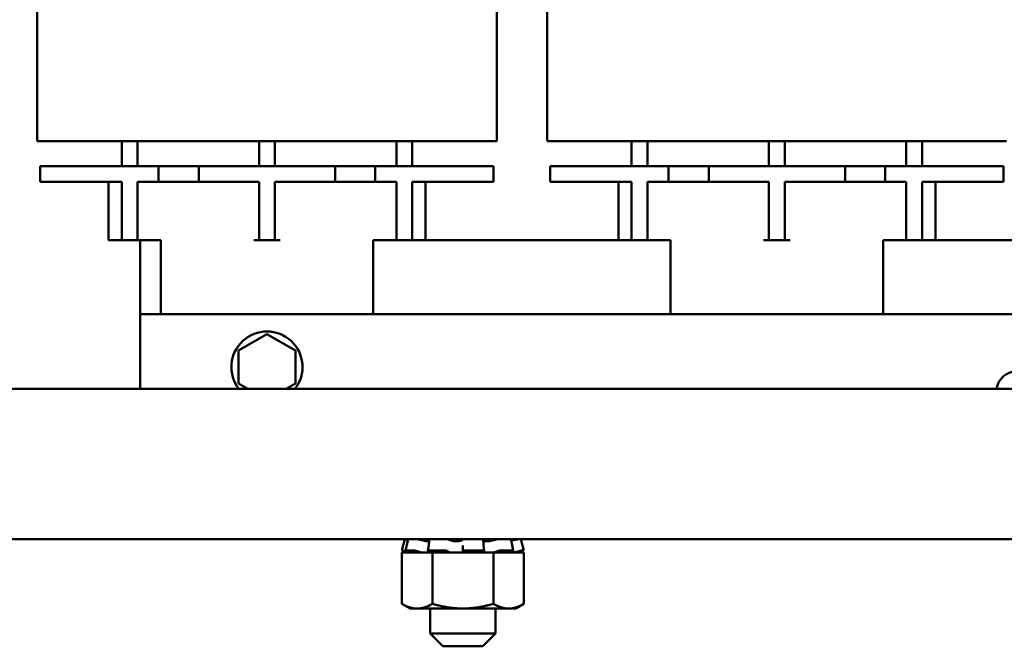
# Model space of a CAD drawing. Units: inches. Extents: x 0.05 to 2.15, y 0.02 to 1.67.
# Drawn here: x 0.65 to 0.8, y 0.7 to 0.8 of the extents above; entities that cross this region are included whole.
import ezdxf

# ---------------------------------------------------------------- set-up
doc = ezdxf.new("R2010")
doc.units = ezdxf.units.IN
doc.header["$LTSCALE"] = 0.1
doc.header["$MEASUREMENT"] = 0
doc.layers.add('Visible (ANSI)', color=7, linetype='Continuous', lineweight=50)

msp = doc.modelspace()

# ---------------------------------------------------------------- linework, layer by layer
at = {"layer": 'Visible (ANSI)'}
for p, q in [((0.651466092593874, 0.8451330871701479), (0.6514660925938741, 0.7782997538368144)), ((0.7239394259272071, 0.799553087170148), (0.7239394259272071, 0.7782997538368149)), ((0.7318827592605408, 0.799553087170148), (0.7318827592605409, 0.7782997538368149)), ((0.6569060925938742, 0.7782997538368144), (0.6514660925938741, 0.7782997538368144)), ((0.6569060925938742, 0.7782997538368144), (0.7184994259272072, 0.7782997538368149)), ((0.6647860925938592, 0.7782997538368144), (0.6647860925938593, 0.7743664205034811)), ((0.667286092593859, 0.7743664205034811), (0.667286092593859, 0.7782997538368144)), ((0.6864527592605258, 0.7782997538368145), (0.6864527592605258, 0.7743664205034811)), ((0.6889527592605257, 0.7743664205034811), (0.6889527592605257, 0.7782997538368145)), ((0.7081194259271923, 0.7782997538368149), (0.7081194259271923, 0.7743664205034814)), ((0.7106194259271926, 0.7743664205034814), (0.7106194259271926, 0.7782997538368149)), ((0.7239394259272071, 0.7782997538368149), (0.7184994259272071, 0.7782997538368149)), ((0.737322759260541, 0.7782997538368149), (0.7318827592605409, 0.7782997538368149)), ((0.737322759260541, 0.7782997538368149), (0.7989160925938738, 0.778299753836815)), ((0.7452027592605256, 0.7782997538368149), (0.7452027592605256, 0.7743664205034814)), ((0.7477027592605257, 0.7743664205034814), (0.7477027592605257, 0.778299753836815)), ((0.7668694259271922, 0.778299753836815), (0.7668694259271922, 0.7743664205034815)), ((0.7693694259271922, 0.7743664205034815), (0.7693694259271922, 0.778299753836815)), ((0.7885360925938587, 0.778299753836815), (0.7885360925938587, 0.7743664205034816)), ((0.7910360925938587, 0.7743664205034816), (0.7910360925938587, 0.778299753836815)), ((0.8043560925938734, 0.778299753836815), (0.7989160925938738, 0.778299753836815)), ((0.6602860925938591, 0.7743664205034811), (0.6519527592605258, 0.7743664205034811)), ((0.6519527592605258, 0.771866420503481), (0.6519527592605256, 0.7743664205034811)), ((0.660286092593859, 0.7743664205034811), (0.6706194259271924, 0.7743664205034811)), ((0.6706194259271924, 0.771866420503481), (0.6706194259271924, 0.7743664205034811)), ((0.6706194259271925, 0.7743664205034811), (0.6769527592605257, 0.7743664205034811)), ((0.6769527592605257, 0.7743664205034811), (0.6984527592605257, 0.7743664205034811)), ((0.6769527592605257, 0.7718664205034811), (0.6769527592605257, 0.7743664205034811)), ((0.6984527592605257, 0.7718664205034813), (0.6984527592605257, 0.7743664205034811)), ((0.6984527592605257, 0.7743664205034814), (0.704786092593859, 0.7743664205034814)), ((0.704786092593859, 0.7743664205034814), (0.7151194259271924, 0.7743664205034814)), ((0.704786092593859, 0.7718664205034813), (0.704786092593859, 0.7743664205034814)), ((0.7234527592605255, 0.7743664205034814), (0.7151194259271924, 0.7743664205034814)), ((0.7234527592605257, 0.7718664205034818), (0.7234527592605257, 0.7743664205034815)), ((0.7407027592605255, 0.7743664205034814), (0.7323694259271925, 0.7743664205034814)), ((0.7323694259271925, 0.7718664205034813), (0.7323694259271925, 0.7743664205034814)), ((0.7407027592605255, 0.7743664205034814), (0.751036092593859, 0.7743664205034815)), ((0.751036092593859, 0.7718664205034818), (0.751036092593859, 0.7743664205034815)), ((0.751036092593859, 0.7743664205034815), (0.7573694259271921, 0.7743664205034815)), ((0.7573694259271921, 0.7743664205034815), (0.778869425927192, 0.7743664205034815)), ((0.7573694259271921, 0.7718664205034818), (0.7573694259271921, 0.7743664205034815)), ((0.778869425927192, 0.7718664205034818), (0.778869425927192, 0.7743664205034815)), ((0.7788694259271925, 0.7743664205034816), (0.7852027592605256, 0.7743664205034816)), ((0.7852027592605256, 0.7743664205034815), (0.7955360925938586, 0.7743664205034816)), ((0.7852027592605256, 0.7718664205034818), (0.7852027592605256, 0.7743664205034815)), ((0.8038694259271919, 0.7743664205034816), (0.7955360925938586, 0.7743664205034816)), ((0.8038694259271919, 0.7718664205034818), (0.8038694259271919, 0.7743664205034816)), ((0.6602860925938591, 0.771866420503481), (0.6519527592605258, 0.771866420503481)), ((0.6602860925938591, 0.771866420503481), (0.6647860925938593, 0.771866420503481)), ((0.6627027592605259, 0.7626997538368144), (0.6627027592605259, 0.771866420503481)), ((0.6647860925938593, 0.7718664205034811), (0.6647860925938593, 0.7651997538368144)), ((0.667286092593859, 0.7718664205034811), (0.6706194259271924, 0.7718664205034811)), ((0.667286092593859, 0.7718664205034811), (0.667286092593859, 0.7651997538368144)), ((0.6706194259271925, 0.7718664205034811), (0.6769527592605257, 0.7718664205034811)), ((0.6769527592605257, 0.7718664205034811), (0.6864527592605258, 0.7718664205034811)), ((0.6864527592605258, 0.7718664205034811), (0.6864527592605258, 0.7651997538368144)), ((0.6889527592605257, 0.7718664205034811), (0.6984527592605257, 0.7718664205034813)), ((0.6889527592605257, 0.7718664205034811), (0.6889527592605257, 0.7651997538368147)), ((0.6984527592605257, 0.7718664205034813), (0.704786092593859, 0.7718664205034813)), ((0.704786092593859, 0.7718664205034813), (0.7081194259271923, 0.7718664205034813)), ((0.7081194259271923, 0.7718664205034813), (0.7081194259271923, 0.7651997538368147)), ((0.7106194259271926, 0.7718664205034813), (0.7106194259271926, 0.7651997538368147)), ((0.7106194259271926, 0.7718664205034813), (0.7151194259271924, 0.7718664205034813)), ((0.712702759260526, 0.7718664205034813), (0.712702759260526, 0.7626997538368147)), ((0.7234527592605257, 0.7718664205034813), (0.7151194259271924, 0.7718664205034813)), ((0.7407027592605255, 0.7718664205034818), (0.7323694259271925, 0.7718664205034818)), ((0.7407027592605255, 0.7718664205034818), (0.7452027592605256, 0.7718664205034818)), ((0.7431194259271924, 0.7626997538368147), (0.7431194259271924, 0.7718664205034813)), ((0.7452027592605256, 0.7718664205034813), (0.7452027592605256, 0.7651997538368147)), ((0.7477027592605257, 0.7718664205034813), (0.751036092593859, 0.7718664205034818)), ((0.7477027592605257, 0.7718664205034813), (0.7477027592605257, 0.7651997538368147)), ((0.751036092593859, 0.7718664205034818), (0.7573694259271921, 0.7718664205034818)), ((0.7573694259271921, 0.7718664205034818), (0.7668694259271922, 0.7718664205034818)), ((0.7668694259271922, 0.7718664205034818), (0.7668694259271922, 0.7651997538368148)), ((0.7693694259271922, 0.7718664205034818), (0.778869425927192, 0.7718664205034818)), ((0.7693694259271922, 0.7718664205034818), (0.7693694259271922, 0.7651997538368148)), ((0.7788694259271925, 0.7718664205034818), (0.7852027592605256, 0.7718664205034818)), ((0.7852027592605256, 0.7718664205034818), (0.7885360925938587, 0.7718664205034818)), ((0.7885360925938587, 0.7718664205034818), (0.7885360925938587, 0.7651997538368148)), ((0.7910360925938587, 0.7718664205034818), (0.7910360925938588, 0.765199753836815)), ((0.7910360925938587, 0.7718664205034818), (0.7955360925938586, 0.7718664205034818)), ((0.793119425927192, 0.7718664205034818), (0.793119425927192, 0.7626997538368149)), ((0.8038694259271919, 0.7718664205034818), (0.7955360925938586, 0.7718664205034818)), ((0.6647860925938593, 0.7626997538368144), (0.6647860925938593, 0.7651997538368144)), ((0.667286092593859, 0.7651997538368144), (0.667286092593859, 0.7626997538368144)), ((0.6864527592605258, 0.7626997538368147), (0.6864527592605258, 0.7651997538368147)), ((0.6889527592605257, 0.7651997538368147), (0.6889527592605257, 0.7626997538368147)), ((0.7081194259271923, 0.7626997538368147), (0.7081194259271923, 0.7651997538368147)), ((0.7106194259271926, 0.7651997538368147), (0.7106194259271926, 0.7626997538368147)), ((0.7452027592605256, 0.7626997538368147), (0.7452027592605256, 0.7651997538368147)), ((0.7477027592605257, 0.7651997538368147), (0.7477027592605257, 0.7626997538368147)), ((0.7668694259271922, 0.7626997538368148), (0.7668694259271922, 0.7651997538368148)), ((0.7693694259271922, 0.7651997538368148), (0.7693694259271922, 0.7626997538368148)), ((0.7885360925938587, 0.7626997538368148), (0.7885360925938587, 0.7651997538368148)), ((0.7910360925938588, 0.765199753836815), (0.7910360925938588, 0.7626997538368149)), ((0.6647860925938593, 0.7626997538368144), (0.6627027592605259, 0.7626997538368144)), ((0.6647860925938593, 0.7626997538368144), (0.6672860925938591, 0.7626997538368144)), ((0.6672860925938591, 0.7626997538368144), (0.6681194259271926, 0.7626997538368144)), ((0.6677027592605258, 0.7510330871701476), (0.6677027592605258, 0.7626997538368144)), ((0.6681194259271926, 0.7626997538368144), (0.6709527592605257, 0.7626997538368144)), ((0.6709527592605257, 0.7626997538368144), (0.6709527592605258, 0.7510330871701477)), ((0.6856194259271926, 0.7626997538368147), (0.6864527592605258, 0.7626997538368147)), ((0.6864527592605258, 0.7626997538368147), (0.6889527592605257, 0.7626997538368147)), ((0.6889527592605261, 0.7626997538368147), (0.6897860925938591, 0.7626997538368147)), ((0.7044527592605258, 0.7626997538368147), (0.7072860925938591, 0.7626997538368147)), ((0.7044527592605258, 0.7626997538368147), (0.7044527592605258, 0.751033087170148)), ((0.7072860925938591, 0.7626997538368147), (0.7081194259271923, 0.7626997538368147)), ((0.7081194259271923, 0.7626997538368147), (0.7106194259271926, 0.7626997538368147)), ((0.7106194259271926, 0.7626997538368147), (0.7452027592605255, 0.7626997538368147)), ((0.7452027592605256, 0.7626997538368147), (0.7477027592605257, 0.7626997538368147)), ((0.7477027592605257, 0.7626997538368147), (0.7485360925938589, 0.7626997538368147)), ((0.7485360925938589, 0.7626997538368147), (0.7513694259271922, 0.7626997538368147)), ((0.7513694259271922, 0.7626997538368147), (0.7513694259271924, 0.751033087170148)), ((0.7660360925938589, 0.7626997538368148), (0.7668694259271922, 0.7626997538368148)), ((0.7668694259271922, 0.7626997538368148), (0.7693694259271922, 0.7626997538368148)), ((0.7693694259271922, 0.7626997538368148), (0.7702027592605255, 0.7626997538368148)), ((0.7848694259271923, 0.7626997538368148), (0.7877027592605255, 0.7626997538368148)), ((0.7848694259271923, 0.7626997538368148), (0.7848694259271923, 0.7510330871701482)), ((0.7877027592605255, 0.7626997538368149), (0.7885360925938587, 0.7626997538368149)), ((0.7885360925938587, 0.7626997538368149), (0.7910360925938588, 0.7626997538368149)), ((0.7910360925938588, 0.7626997538368148), (0.8247860925938589, 0.7626997538368152)), ((0.6677027592605258, 0.7510330871701477), (0.8677027592605256, 0.751033087170149)), ((0.6677027592605258, 0.7510330871701477), (0.6677027592605258, 0.7392497538368143)), ((0.6877027592605259, 0.7478997538368147), (0.6831994271608468, 0.7452997538368145)), ((0.692206091360205, 0.7452997538368145), (0.6877027592605259, 0.7478997538368147)), ((0.6831994271608468, 0.7452997538368145), (0.6831994271608468, 0.7400997538368144)), ((0.692206091360205, 0.7400997538368144), (0.692206091360205, 0.7452997538368145)), ((0.6401027592605244, 0.7392497538368136), (0.8971027592605259, 0.7392497538368124)), ((0.6831994271608468, 0.7400997538368144), (0.684671670347281, 0.739249753836814)), ((0.6907338481737703, 0.7392497538368139), (0.692206091360205, 0.7400997538368144)), ((0.8971027592605259, 0.7155830871701458), (0.640102759260524, 0.7155830871701473)), ((0.7094492087255203, 0.7155830871701468), (0.7089673425938577, 0.7137847382843342)), ((0.7095306195908015, 0.7137799974009394), (0.7097517010228969, 0.71464697036254)), ((0.7133043816964973, 0.7152772693892927), (0.7128524453923049, 0.7152772693892927)), ((0.7130721344221037, 0.7137488940675089), (0.7132088696605856, 0.7146164977303175)), ((0.7178855475354048, 0.7152772693892927), (0.7172301416024248, 0.7152772693892927)), ((0.7186027592605241, 0.7136969735819262), (0.7186027592605241, 0.7145646039173715)), ((0.7218756467975265, 0.7145964871818821), (0.7219590160042043, 0.7137288438121999)), ((0.7227130831795626, 0.7152772693892927), (0.7221321311043813, 0.7152772693892927)), ((0.726357563669871, 0.7146377356581854), (0.7265526043530743, 0.7137703773305211)), ((0.7277563097955279, 0.7155830871701468), (0.7282381759271909, 0.7137847382843341)), ((0.7089673425938579, 0.7137847382843342), (0.7089686640071036, 0.7137847382843342)), ((0.7101086700898627, 0.7134789205034802), (0.7089673425938577, 0.7137847382843342)), ((0.710563520513172, 0.7134789205034802), (0.7089802547740304, 0.7134789205034802)), ((0.7089802547740304, 0.7053898904824555), (0.7089802547740304, 0.7134789205034802)), ((0.7093076410406443, 0.7136969735819263), (0.7095399559211618, 0.7136346395707058)), ((0.709551371278233, 0.7137847382843342), (0.7109024061107521, 0.7137847382843342)), ((0.7099716925117119, 0.7136346395707058), (0.7097504447183518, 0.7136969735819263)), ((0.710563520513172, 0.71347892050348), (0.7120980801885436, 0.71347892050348)), ((0.7113691823088673, 0.7136969735819263), (0.7115499726469227, 0.7136346395707058)), ((0.7120980801885436, 0.7134789205034802), (0.7121310019726037, 0.7134789205034802)), ((0.7137915070172772, 0.7134789205034802), (0.7121310019726037, 0.7134789205034802)), ((0.7132684666505891, 0.7136346395707058), (0.7131317279943566, 0.7136969735819263)), ((0.7132218271958469, 0.7137847382843342), (0.7157774213922357, 0.7137847382843342)), ((0.718344500382404, 0.7134789205034802), (0.7137915070172772, 0.7134789205034802)), ((0.7137915070172772, 0.7053898904824555), (0.7137915070172772, 0.7134789205034802)), ((0.716193704112385, 0.7136969735819263), (0.7162539141436791, 0.7136346395707058)), ((0.718344500382404, 0.7134789205034802), (0.7184511412230191, 0.7134789205034802)), ((0.7184511412230191, 0.71347892050348), (0.7202474800254878, 0.71347892050348)), ((0.7186027592605241, 0.7136346395707058), (0.7186027592605241, 0.7136969735819262)), ((0.7189476162710129, 0.7137847382843342), (0.7217316197097038, 0.7137847382843342)), ((0.723414011503771, 0.71347892050348), (0.7202474800254878, 0.71347892050348)), ((0.7219384031017193, 0.7136969735819262), (0.7218550346407611, 0.7136346395707058)), ((0.7249972772429129, 0.71347892050348), (0.723414011503771, 0.71347892050348)), ((0.723414011503771, 0.7053898904824555), (0.723414011503771, 0.71347892050348)), ((0.7239370518704594, 0.7136346395707058), (0.7240737905266919, 0.7136969735819262)), ((0.7245416816894314, 0.7137847382843342), (0.7264906996816404, 0.7137847382843342)), ((0.7249972772429129, 0.71347892050348), (0.725807943990121, 0.71347892050348)), ((0.725807943990121, 0.71347892050348), (0.7266260054096252, 0.71347892050348)), ((0.7264089995180814, 0.7136969735819262), (0.7262138964833671, 0.7136346395707058)), ((0.7266260054096252, 0.71347892050348), (0.7266329785147434, 0.71347892050348)), ((0.7266329785147434, 0.71347892050348), (0.7266419980078762, 0.71347892050348)), ((0.7282252637470182, 0.71347892050348), (0.7266419980078762, 0.71347892050348)), ((0.7270968484311855, 0.71347892050348), (0.7282381759271909, 0.7137847382843341)), ((0.7272338260093365, 0.7136346395707058), (0.7274550738026965, 0.7136969735819262)), ((0.7278672805965563, 0.7137847382843342), (0.7282381759271909, 0.7137847382843342)), ((0.7282252637470182, 0.7053898904824553), (0.7282252637470182, 0.71347892050348)), ((0.7102694259271907, 0.704645587170147), (0.7089802547740304, 0.7053898904824555)), ((0.7269360925938574, 0.704645587170147), (0.7282252637470182, 0.7053898904824553)), ((0.7102694259271908, 0.704645587170147), (0.7113858808956538, 0.704645587170147)), ((0.7113858808956538, 0.704645587170147), (0.7186027592605241, 0.704645587170147)), ((0.7134360925938573, 0.704645587170147), (0.7134360925938573, 0.7006997538368133)), ((0.7186027592605241, 0.704645587170147), (0.7258196376253946, 0.704645587170147)), ((0.7237694259271908, 0.7046455871701466), (0.7237694259271908, 0.7006997538368133)), ((0.7258196376253946, 0.704645587170147), (0.7269360925938574, 0.704645587170147)), ((0.7134360925938573, 0.7006997538368133), (0.7237694259271908, 0.7006997538368133)), ((0.7154360925938577, 0.6986997538368132), (0.7134360925938573, 0.7006997538368133)), ((0.7217694259271906, 0.6986997538368133), (0.7237694259271908, 0.7006997538368133)), ((0.7217694259271906, 0.6986997538368132), (0.7154360925938577, 0.6986997538368132))]:
    msp.add_line(p, q, dxfattribs=at)
for centre, radius, start, end in [((0.6877027592605259, 0.7426997538368144), 0.0056061498756062, 322.0193286494242, 217.9806713505769), ((0.8060360925938589, 0.7386997538368151), 0.0033333333333333, 9.497234468490744, 170.5027655315144)]:
    msp.add_arc(centre, radius, start, end, dxfattribs=at)
for points, knots in [([(0.7094505198128221, 0.7155830871725786), (0.7094511558970559, 0.7155830871705912), (0.7094579350942685, 0.7155815032632119), (0.7094849914380273, 0.7155748434573381), (0.7095067956429474, 0.7155693655342229), (0.7095627325828536, 0.7155550907817652), (0.7095963358097618, 0.7155464274537034), (0.709666563458971, 0.7155281022388218), (0.7097018121058171, 0.7155188226088095), (0.7097379758022593, 0.7155092067372665)], [4.3910246e-09, 4.3910246e-09, 4.3910246e-09, 4.3910246e-09, 0.0085914022261193, 0.0085914022261193, 0.0184014633612379, 0.0184014633612379, 0.0282042093280065, 0.0282042093280065, 0.0368105657459251, 0.0368105657459251, 0.0368105657459251, 0.0368105657459251]), ([(0.7099764832217794, 0.7155547091821886), (0.7099641593547799, 0.7155573638087305), (0.70995218263429, 0.7155598693158921), (0.7099053805708567, 0.7155693528592935), (0.7098747288592576, 0.715574833452365), (0.7098290145419892, 0.7155815007871836), (0.7098128196437222, 0.7155830871705894), (0.7098024714307515, 0.7155830871725786)], [0.0151862880521282, 0.0151862880521282, 0.0151862880521282, 0.0151862880521282, 0.0184017173207002, 0.0184017173207002, 0.0282118056923091, 0.0282118056923091, 0.0368097272741894, 0.0368097272741894, 0.0368097272741894, 0.0368097272741894]), ([(0.7099821514454768, 0.7155783244659608), (0.7099821564316539, 0.7155783452563196), (0.7099821616899435, 0.7155783659815677), (0.7099830008432751, 0.7155815007871836), (0.7099900060471003, 0.7155830871705896), (0.7100028887720021, 0.7155830871725786)], [0.0281547647513118, 0.0281547647513118, 0.0281547647513118, 0.0281547647513118, 0.0282118056923074, 0.0282118056923074, 0.0368097272741893, 0.0368097272741893, 0.0368097272741893, 0.0368097272741893]), ([(0.7112895025529318, 0.7155830871725786), (0.7113121045293572, 0.7155830871705912), (0.7113394579553876, 0.7155815032632119), (0.7114057364385366, 0.7155748434573381), (0.7114451373786645, 0.7155693655342229), (0.7115276959450415, 0.7155550907817652), (0.711570083040853, 0.7155464274537034), (0.7116474040974562, 0.7155281022388218), (0.7116820586502584, 0.7155188226088095), (0.7117137418710896, 0.7155092067372665)], [4.3910255e-09, 4.3910255e-09, 4.3910255e-09, 4.3910255e-09, 0.0085914022261173, 0.0085914022261173, 0.0184014633612374, 0.0184014633612374, 0.0282042093280062, 0.0282042093280062, 0.0368105657459232, 0.0368105657459232, 0.0368105657459232, 0.0368105657459232]), ([(0.7128524453923049, 0.7152772693892927), (0.7128250112199029, 0.7152798872077205), (0.7127969748846713, 0.7152828586293789), (0.7126350437351321, 0.7153016478151653), (0.7124913465347409, 0.7153248105779692), (0.7122176741894318, 0.7153778397763934), (0.7120679051844017, 0.7154119120664147), (0.7118529985094626, 0.7154684186115161), (0.7117808598529894, 0.7154888364005948), (0.7117137418736937, 0.7155092067373019)], [0.4557028316481356, 0.4557028316481356, 0.4557028316481356, 0.4557028316481356, 0.4623692285374366, 0.4623692285374366, 0.4936133058628162, 0.4936133058628162, 0.5261606021742053, 0.5261606021742053, 0.5435030078972459, 0.5435030078972459, 0.5435030078972459, 0.5435030078972459]), ([(0.7133383473554163, 0.715546763041301), (0.7133390347887583, 0.7155524611031577), (0.7133430356987241, 0.7155576480080881), (0.7133616756814413, 0.7155693528592935), (0.713380839744595, 0.715574833452365), (0.7134294418851371, 0.7155815007871836), (0.7134569714412913, 0.7155830871705894), (0.7134881643410208, 0.7155830871725786)], [0.0121353520503169, 0.0121353520503169, 0.0121353520503169, 0.0121353520503169, 0.0184017173206953, 0.0184017173206953, 0.0282118056923042, 0.0282118056923042, 0.0368097272741884, 0.0368097272741884, 0.0368097272741884, 0.0368097272741884]), ([(0.7159219007868887, 0.7155830871725786), (0.715957835468724, 0.715583087170591), (0.7159953150445371, 0.7155815032632119), (0.7160754995392363, 0.7155748434573381), (0.7161174473946316, 0.7155693655342229), (0.7161950930211864, 0.7155550907817652), (0.7162300735559854, 0.7155464274537034), (0.7162849540044062, 0.7155281022388218), (0.7163057776018591, 0.7155188226088095), (0.7163208784335949, 0.7155092067372665)], [4.3910246e-09, 4.3910246e-09, 4.3910246e-09, 4.3910246e-09, 0.0085914022261211, 0.0085914022261211, 0.018401463361238, 0.018401463361238, 0.0282042093280053, 0.0282042093280053, 0.036810565745924, 0.036810565745924, 0.036810565745924, 0.036810565745924]), ([(0.7172301416024249, 0.7152772693892927), (0.7171995740369345, 0.7152798872077205), (0.7171691319787945, 0.7152828586293789), (0.7169977463298192, 0.7153016478151653), (0.7168634130553238, 0.7153248105779692), (0.716634535867363, 0.7153778397763934), (0.7165245773773805, 0.7154119120664147), (0.7163923687636277, 0.7154684186115161), (0.7163528681550773, 0.7154888364005948), (0.7163208784377078, 0.7155092067373019)], [0.4557028316481644, 0.4557028316481644, 0.4557028316481644, 0.4557028316481644, 0.4623692285374366, 0.4623692285374366, 0.4936133058628161, 0.4936133058628161, 0.5261606021742053, 0.5261606021742053, 0.5435030078972451, 0.5435030078972451, 0.5435030078972451, 0.5435030078972451]), ([(0.7185863341533297, 0.7155092067373019), (0.7185735926489755, 0.7154888364005948), (0.7185531312982019, 0.7154684186115161), (0.7184729600967809, 0.7154119120664147), (0.7183935250899176, 0.7153778397763934), (0.7182114188414334, 0.7153248105779692), (0.7180970828840199, 0.7153016478151653), (0.7179417867123297, 0.7152828586293787), (0.7179138826692029, 0.7152798872077204), (0.717885547535405, 0.7152772693892927)], [0.3187472945268679, 0.3187472945268679, 0.3187472945268679, 0.3187472945268679, 0.336089700249908, 0.336089700249908, 0.3686369965612971, 0.3686369965612971, 0.3998810738866769, 0.3998810738866769, 0.4065474707759777, 0.4065474707759777, 0.4065474707759777, 0.4065474707759777]), ([(0.7185863341576209, 0.7155092067372664), (0.718592344130062, 0.7155188151119326), (0.7186046024280422, 0.7155280878252332), (0.7186430832932545, 0.7155464086623439), (0.7186706592121773, 0.7155550736103345), (0.7187369513246848, 0.7155693528592935), (0.7187750591874199, 0.715574833452365), (0.7188519143298066, 0.7155815007871836), (0.7188894528835342, 0.7155830871705894), (0.7189270413306023, 0.7155830871725786)], [0, 0, 0, 0, 0.0085994518142704, 0.0085994518142704, 0.0184017173207, 0.0184017173207, 0.0282118056923073, 0.0282118056923073, 0.0368097272741908, 0.0368097272741908, 0.0368097272741908, 0.0368097272741908]), ([(0.7215782958387466, 0.7155830871725786), (0.7216138373989053, 0.715583087170591), (0.7216471272004245, 0.7155815032632119), (0.7217105899550696, 0.7155748434573381), (0.7217390620707266, 0.7155693655342228), (0.7217821367671926, 0.7155550907817652), (0.7217963493656308, 0.7155464274537034), (0.7218045317999052, 0.7155333630660708), (0.7218056602421568, 0.7155299506351791), (0.7218058485558241, 0.7155264537118958)], [4.3910249e-09, 4.3910249e-09, 4.3910249e-09, 4.3910249e-09, 0.0085914022261195, 0.0085914022261195, 0.0184014633612358, 0.0184014633612358, 0.0282042093280028, 0.0282042093280028, 0.0315256559601551, 0.0315256559601551, 0.0315256559601551, 0.0315256559601551]), ([(0.7221321311043813, 0.7152772693892926), (0.7221101059168664, 0.7152798872077204), (0.7220888859673398, 0.7152828586293787), (0.7219735093116527, 0.7153016478151653), (0.7218998507080899, 0.7153248105779687), (0.7218379819509538, 0.7153587532006381), (0.7218252919704679, 0.7153673316504153), (0.7218146335810819, 0.7153764108865014)], [0.4557028316481361, 0.4557028316481361, 0.4557028316481361, 0.4557028316481361, 0.4623692285374368, 0.4623692285374368, 0.4936133058628167, 0.4936133058628167, 0.5032004420804512, 0.5032004420804512, 0.5032004420804512, 0.5032004420804512]), ([(0.7238077167496197, 0.7155092067373019), (0.7237527094478975, 0.7154888364005948), (0.7236913338144523, 0.7154684186115161), (0.7235020916189845, 0.7154119120664147), (0.723362360718463, 0.7153778397763934), (0.7230947235638117, 0.7153248105779687), (0.7229479616630095, 0.7153016478151653), (0.7227737674251639, 0.7152828586293787), (0.7227432693677213, 0.7152798872077204), (0.7227130831795626, 0.7152772693892927)], [0.3187472945268679, 0.3187472945268679, 0.3187472945268679, 0.3187472945268679, 0.3360897002499081, 0.3360897002499081, 0.3686369965612974, 0.3686369965612974, 0.3998810738866771, 0.3998810738866771, 0.4065474707759492, 0.4065474707759492, 0.4065474707759492, 0.4065474707759492]), ([(0.7238077167530182, 0.7155092067372664), (0.7238336628521768, 0.7155188151119326), (0.7238639338448265, 0.7155280878252332), (0.72393520508322, 0.7155464086623439), (0.723976446981934, 0.7155550736103345), (0.7240609701604395, 0.7155693528592935), (0.72410346591443, 0.715574833452365), (0.7241792180064796, 0.7155815007871836), (0.724212427106145, 0.7155830871705894), (0.7242420535913562, 0.7155830871725786)], [0, 0, 0, 0, 0.0085994518142715, 0.0085994518142715, 0.018401717320698, 0.018401717320698, 0.0282118056923034, 0.0282118056923034, 0.0368097272741859, 0.0368097272741859, 0.0368097272741859, 0.0368097272741859]), ([(0.7260981370524915, 0.7155830871725786), (0.7261197098230067, 0.715583087170591), (0.7261360942775305, 0.7155815032632119), (0.7261547397493106, 0.7155759844623841), (0.7261592536881672, 0.7155726873543192), (0.726160071580142, 0.7155685855032007)], [4.3910237e-09, 4.3910237e-09, 4.3910237e-09, 4.3910237e-09, 0.0085914022261139, 0.0085914022261139, 0.0152487952597278, 0.0152487952597278, 0.0152487952597278, 0.0152487952597278]), ([(0.7270409824950737, 0.7155092067373019), (0.7269647203156117, 0.7154888364005948), (0.72688587380539, 0.7154684186115161), (0.7266598447024385, 0.7154119120664147), (0.7265131903629795, 0.7153778397763934), (0.7263266163929928, 0.7153384125134435), (0.7262680249475006, 0.7153266790529688), (0.7262114414841009, 0.7153161090742391)], [0.3187472945268681, 0.3187472945268681, 0.3187472945268681, 0.3187472945268681, 0.3360897002499081, 0.3360897002499081, 0.3686369965612972, 0.3686369965612972, 0.3835186514129651, 0.3835186514129651, 0.3835186514129651, 0.3835186514129651]), ([(0.7270409824962809, 0.7155092067372664), (0.7270769541941541, 0.7155188151119326), (0.7271136753911545, 0.7155280878252332), (0.727190513812083, 0.7155464086623436), (0.7272296686870403, 0.7155550736103345), (0.7273001379501917, 0.7155693528592934), (0.7273307896617907, 0.715574833452365), (0.7273765039790591, 0.7155815007871836), (0.727392698877326, 0.7155830871705894), (0.7274030470902969, 0.7155830871725786)], [0, 0, 0, 0, 0.0085994518142712, 0.0085994518142712, 0.0184017173207005, 0.0184017173207005, 0.028211805692309, 0.028211805692309, 0.0368097272741904, 0.0368097272741904, 0.0368097272741904, 0.0368097272741904]), ([(0.7271033682979336, 0.7155253489064543), (0.7271154148019641, 0.7155292254684535), (0.727126767383184, 0.715533002001917), (0.7271655921892921, 0.7155464086623436), (0.7271877042090839, 0.7155550736103345), (0.7272172026935197, 0.7155693528592934), (0.7272243024507097, 0.715574833452365), (0.7272225176777731, 0.7155815007871836), (0.727215512473948, 0.7155830871705894), (0.7272026297490464, 0.7155830871725786)], [0.0049358710877717, 0.0049358710877717, 0.0049358710877717, 0.0049358710877717, 0.0085994518142712, 0.0085994518142712, 0.0184017173206988, 0.0184017173206988, 0.0282118056923047, 0.0282118056923047, 0.0368097272741867, 0.0368097272741867, 0.0368097272741867, 0.0368097272741867]), ([(0.7093076410406443, 0.7136969735819263), (0.7092663368231616, 0.7137080562024507), (0.7092218863455411, 0.7137198567829725), (0.7091394093837305, 0.7137415152282092), (0.7091013838018336, 0.7137513774504864), (0.7090408091192786, 0.7137669408479616), (0.7090143197154342, 0.713773655169806), (0.708978600994771, 0.7137825520013142), (0.7089693726976877, 0.7137847384062176), (0.7089686635498023, 0.7137847384059536)], [-0.1530952234414944, -0.1530952234414944, -0.1530952234414944, -0.1530952234414944, -0.143306580281285, -0.143306580281285, -0.1335179371210756, -0.1335179371210756, -0.1237291233696711, -0.1237291233696711, -0.1139403096182667, -0.1139403096182667, -0.1139403096182667, -0.1139403096182667]), ([(0.7095513697120382, 0.7137847387473693), (0.7095366883138068, 0.7137847387425822), (0.7095290122449195, 0.7137825523432845), (0.7095326115183374, 0.7137736555120583), (0.709543885881538, 0.7137669411902487), (0.7095794709751952, 0.7137513777927156), (0.7096060962355474, 0.7137415155703596), (0.7096719146529248, 0.7137198571249443), (0.709711106714317, 0.7137080566103609), (0.7097504432708341, 0.7136969739897479)], [-0.0391548979368605, -0.0391548979368605, -0.0391548979368605, -0.0391548979368605, -0.0293660581510946, -0.0293660581510946, -0.0195772183653286, -0.0195772183653286, -0.0097885491485172, -0.0097885491485172, 1.200682941e-07, 1.200682941e-07, 1.200682941e-07, 1.200682941e-07]), ([(0.709539955921162, 0.7136346395707058), (0.7096772927060307, 0.7135977897887636), (0.7098261240933276, 0.7135581755915233), (0.7100225935618767, 0.7135066632964115), (0.7100772433290016, 0.7134924303815208), (0.7101295974500176, 0.7134789205034802)], [-0.5587078984855945, -0.5587078984855945, -0.5587078984855945, -0.5587078984855945, -0.5261606021742053, -0.5261606021742053, -0.5132276262509478, -0.5132276262509478, -0.5132276262509478, -0.5132276262509478]), ([(0.7104788349058194, 0.7134789205034802), (0.7104391817182686, 0.7134924303815208), (0.7103960695344238, 0.7135066632964115), (0.7102351869415636, 0.7135581755915233), (0.7101024868049218, 0.7135977897887636), (0.7099716925117119, 0.7136346395707058)], [-0.3490226761731653, -0.3490226761731653, -0.3490226761731653, -0.3490226761731653, -0.3360897002499078, -0.3360897002499078, -0.3035424039385187, -0.3035424039385187, -0.3035424039385187, -0.3035424039385187]), ([(0.7113691823088673, 0.7136969735819263), (0.7113370388708601, 0.7137080562024507), (0.7112972957520423, 0.7137198567829725), (0.7112122326047159, 0.7137415152282092), (0.7111669132586043, 0.7137513774504864), (0.7110835190536433, 0.7137669408479616), (0.7110400191288532, 0.713773655169806), (0.7109623318263111, 0.7137825520013138), (0.7109281452610496, 0.7137847384062174), (0.7109024056219183, 0.7137847384059536)], [-0.1530952234413093, -0.1530952234413093, -0.1530952234413093, -0.1530952234413093, -0.1433065802810979, -0.1433065802810979, -0.1335179371208863, -0.1335179371208863, -0.1237291233694797, -0.1237291233694797, -0.1139403096180732, -0.1139403096180732, -0.1139403096180732, -0.1139403096180732]), ([(0.7115499726469227, 0.7136346395707058), (0.71165684984613, 0.7135977897887636), (0.7117875013758677, 0.7135581755915233), (0.711983413832401, 0.7135066632964115), (0.7120405965280089, 0.7134924303815208), (0.712098080188544, 0.7134789205034802)], [-0.5587078984855945, -0.5587078984855945, -0.5587078984855945, -0.5587078984855945, -0.5261606021742053, -0.5261606021742053, -0.5132276262509478, -0.5132276262509478, -0.5132276262509478, -0.5132276262509478]), ([(0.7132218263690305, 0.7137847387473693), (0.7131863050705805, 0.7137847387425819), (0.7131532051871539, 0.7137825523432842), (0.7131030435247891, 0.7137736555120581), (0.7130859811610512, 0.7137669411902482), (0.7130699062454352, 0.7137513777927155), (0.7130698474951634, 0.7137415155703594), (0.713088602596677, 0.7137198571249443), (0.7131074157708135, 0.7137080566103609), (0.7131317270997416, 0.7136969739897479)], [-0.0391548979368269, -0.0391548979368269, -0.0391548979368269, -0.0391548979368269, -0.0293660581510694, -0.0293660581510694, -0.0195772183653119, -0.0195772183653119, -0.0097885491485091, -0.0097885491485091, 1.200682938e-07, 1.200682938e-07, 1.200682938e-07, 1.200682938e-07]), ([(0.7134881927867979, 0.7134789205034802), (0.7134812642065577, 0.7134924303815207), (0.7134700059660859, 0.7135066632964115), (0.7134157443073287, 0.7135581755915233), (0.7133493019693276, 0.7135977897887636), (0.7132684666505891, 0.7136346395707058)], [-0.3490226761731655, -0.3490226761731655, -0.3490226761731655, -0.3490226761731655, -0.3360897002499079, -0.3360897002499079, -0.3035424039385188, -0.3035424039385188, -0.3035424039385188, -0.3035424039385188]), ([(0.716193704112385, 0.7136969735819262), (0.7161829991546571, 0.7137080562024507), (0.7161631439152119, 0.7137198567829725), (0.7161079858134582, 0.7137415152282092), (0.7160726831529983, 0.7137513774504864), (0.7159983231774618, 0.7137669408479612), (0.7159544282244875, 0.713773655169806), (0.7158644462491437, 0.7137825520013138), (0.7158183595216752, 0.7137847384062174), (0.7157774210585878, 0.7137847384059534)], [-0.1530952234412837, -0.1530952234412837, -0.1530952234412837, -0.1530952234412837, -0.1433065802810723, -0.1433065802810723, -0.133517937120861, -0.133517937120861, -0.1237291233694546, -0.1237291233694546, -0.1139403096180481, -0.1139403096180481, -0.1139403096180481, -0.1139403096180481]), ([(0.7162539141436791, 0.7136346395707058), (0.7162895082997501, 0.7135977897887636), (0.7163520755282509, 0.7135581755915231), (0.716472599073192, 0.7135066632964115), (0.7165104728511295, 0.7134924303815207), (0.7165511292466561, 0.7134789205034802)], [-0.5587078984855945, -0.5587078984855945, -0.5587078984855945, -0.5587078984855945, -0.5261606021742053, -0.5261606021742053, -0.5132276262509479, -0.5132276262509479, -0.5132276262509479, -0.5132276262509479]), ([(0.7184511412230191, 0.71347892050348), (0.7184795837322473, 0.7134924303815207), (0.7185044797003552, 0.7135066632964115), (0.7185775650850604, 0.7135581755915231), (0.7186027592605241, 0.7135977897887636), (0.7186027592605241, 0.7136346395707058)], [-0.3490226761731656, -0.3490226761731656, -0.3490226761731656, -0.3490226761731656, -0.336089700249908, -0.336089700249908, -0.3035424039385188, -0.3035424039385188, -0.3035424039385188, -0.3035424039385188]), ([(0.7189476164993911, 0.7137847387473693), (0.7189048232294054, 0.7137847387425821), (0.7188589425618856, 0.7137825523432842), (0.7187741800138286, 0.7137736555120582), (0.7187352981661718, 0.7137669411902482), (0.7186737033126818, 0.7137513777927155), (0.718646982992393, 0.7137415155703594), (0.7186115109667269, 0.7137198571249443), (0.7186027592605241, 0.7137080566103609), (0.7186027592605241, 0.7136969739897479)], [-0.0391548979368539, -0.0391548979368539, -0.0391548979368539, -0.0391548979368539, -0.0293660581510924, -0.0293660581510924, -0.0195772183653308, -0.0195772183653308, -0.0097885491485238, -0.0097885491485238, 1.200682832e-07, 1.200682832e-07, 1.200682832e-07, 1.200682832e-07]), ([(0.7219384031017191, 0.7136969735819262), (0.7219532255542745, 0.7137080562024507), (0.7219608422208147, 0.7137198567829725), (0.7219566576847491, 0.7137415152282092), (0.7219448561263434, 0.7137513774504864), (0.7219079333634834, 0.7137669408479612), (0.7218804097624268, 0.713773655169806), (0.7218125031704873, 0.7137825520013138), (0.7217721198442743, 0.7137847384062174), (0.7217316196586832, 0.7137847384059534)], [-0.1530952234413569, -0.1530952234413569, -0.1530952234413569, -0.1530952234413569, -0.1433065802811458, -0.1433065802811458, -0.1335179371209348, -0.1335179371209348, -0.1237291233695287, -0.1237291233695287, -0.1139403096181227, -0.1139403096181227, -0.1139403096181227, -0.1139403096181227]), ([(0.7218550346407611, 0.7136346395707058), (0.7218057499958773, 0.7135977897887636), (0.7217763343684362, 0.7135581755915231), (0.7217754331040621, 0.7135066632964114), (0.7217795314684389, 0.7134924303815207), (0.7217878312377268, 0.71347892050348)], [-0.5587078984855949, -0.5587078984855949, -0.5587078984855949, -0.5587078984855949, -0.5261606021742057, -0.5261606021742057, -0.5132276262509482, -0.5132276262509482, -0.5132276262509482, -0.5132276262509482]), ([(0.7234720025962599, 0.71347892050348), (0.7235249521231566, 0.7134924303815207), (0.7235764928862098, 0.7135066632964114), (0.723749009181501, 0.7135581755915231), (0.723856216551721, 0.7135977897887636), (0.7239370518704594, 0.7136346395707058)], [-0.3490226761731657, -0.3490226761731657, -0.3490226761731657, -0.3490226761731657, -0.3360897002499082, -0.3360897002499082, -0.3035424039385191, -0.3035424039385191, -0.3035424039385191, -0.3035424039385191]), ([(0.7245416828857704, 0.7137847387473693), (0.7245079632188945, 0.7137847387425821), (0.7244668266228467, 0.7137825523432842), (0.7243798396014834, 0.7137736555120582), (0.7243339898141669, 0.7137669411902482), (0.724250402163304, 0.7137513777927155), (0.7242072265271579, 0.7137415155703594), (0.7241310764824668, 0.7137198571249443), (0.7240981027502349, 0.7137080566103609), (0.7240737914213069, 0.7136969739897479)], [-0.0391548979368437, -0.0391548979368437, -0.0391548979368437, -0.0391548979368437, -0.0293660581510814, -0.0293660581510814, -0.019577218365319, -0.019577218365319, -0.0097885491485113, -0.0097885491485113, 1.200682965e-07, 1.200682965e-07, 1.200682965e-07, 1.200682965e-07]), ([(0.7262138964833671, 0.7136346395707058), (0.7260985580967507, 0.7135977897887636), (0.7259883953832496, 0.7135581755915231), (0.7258664135619184, 0.7135066632964114), (0.7258351710768413, 0.7134924303815207), (0.725807943990121, 0.71347892050348)], [-0.5587078984855948, -0.5587078984855948, -0.5587078984855948, -0.5587078984855948, -0.5261606021742056, -0.5261606021742056, -0.5132276262509479, -0.5132276262509479, -0.5132276262509479, -0.5132276262509479]), ([(0.7264089995180809, 0.7136969735819262), (0.7264436877078398, 0.7137080562024505), (0.7264758669726286, 0.7137198567829725), (0.7265242543528005, 0.7137415152282092), (0.7265404616906399, 0.7137513774504864), (0.7265550793809106, 0.7137669408479612), (0.7265544402118822, 0.713773655169806), (0.7265345470134081, 0.7137825520013138), (0.7265152921464854, 0.7137847384062174), (0.7264906999327355, 0.7137847384059534)], [-0.1530952234413734, -0.1530952234413734, -0.1530952234413734, -0.1530952234413734, -0.1433065802811605, -0.1433065802811605, -0.1335179371209476, -0.1335179371209476, -0.1237291233695397, -0.1237291233695397, -0.1139403096181318, -0.1139403096181318, -0.1139403096181318, -0.1139403096181318]), ([(0.7266329785147433, 0.71347892050348), (0.7266902101397223, 0.7134924303815207), (0.7267487088780407, 0.7135066632964114), (0.7269547607227296, 0.7135581755915231), (0.7271030317161266, 0.7135977897887636), (0.7272338260093365, 0.7136346395707058)], [-0.3490226761731658, -0.3490226761731658, -0.3490226761731658, -0.3490226761731658, -0.3360897002499081, -0.3360897002499081, -0.3035424039385189, -0.3035424039385189, -0.3035424039385189, -0.3035424039385189]), ([(0.7278672823038959, 0.7137847387473693), (0.7278555160067866, 0.7137847387425821), (0.7278348362637203, 0.7137825523432842), (0.7277788508546302, 0.7137736555120582), (0.7277435461880324, 0.7137669411902482), (0.7276698933813865, 0.7137513777927155), (0.7276267540549048, 0.7137415155703594), (0.7275390127200163, 0.7137198571249443), (0.7274944118067316, 0.7137080566103609), (0.7274550752502142, 0.7136969739897479)], [-0.0391548979368446, -0.0391548979368446, -0.0391548979368446, -0.0391548979368446, -0.0293660581510806, -0.0293660581510806, -0.0195772183653165, -0.0195772183653165, -0.009788549148507, -0.009788549148507, 1.200683024e-07, 1.200683024e-07, 1.200683024e-07, 1.200683024e-07])]:
    msp.add_open_spline(points, degree=3, knots=knots, dxfattribs=at)
for points in [[(0.7099518848663795, 0.7154526691334862), (0.7098816326135309, 0.7154711093666613), (0.7098095368876765, 0.7154901787542065), (0.7097379758023596, 0.7155092067373019)], [(0.7097517014276425, 0.7146469702414131), (0.7098308721756501, 0.7149574355088792), (0.7099077338518205, 0.7152680330896592), (0.7099821514454387, 0.7155783244658116)], [(0.713208869864975, 0.7146164976516121), (0.7132577458750231, 0.7149266186058691), (0.7133009632629781, 0.7152368559738198), (0.7133383472752729, 0.7155467631336694)], [(0.7218058485856166, 0.715526453928154), (0.721822533728313, 0.7152166424081297), (0.7218458568003208, 0.7149065047879596), (0.7218756462190369, 0.7145964867873869)], [(0.7261600716999844, 0.7155685853246789), (0.7262218993574833, 0.7152584730035404), (0.7262877827210888, 0.7149480418290193), (0.7263575622582553, 0.7146377352252049)], [(0.7272233670756098, 0.7155783244658115), (0.7272252549178476, 0.7155704529244528), (0.7272271443329672, 0.7155625811860374), (0.7272290353187643, 0.7155547092577234)]]:
    msp.add_open_spline(points, degree=3, dxfattribs=at)
for points, weights in [([(0.7113858808956538, 0.704645587170147), (0.7102694259271788, 0.704645587170147), (0.7089802547740007, 0.7053898904824725)], [2.05436888136339, 2.05436888136339, 1.906871831855834]), ([(0.7137915070173068, 0.7053898904824725), (0.7125023358641287, 0.704645587170147), (0.7113858808956538, 0.704645587170147)], [1.906871831855834, 2.05436888136339, 2.05436888136339]), ([(0.7186027592605241, 0.704645587170147), (0.7163698493235741, 0.704645587170147), (0.7137915070172179, 0.7053898904824725)], [2.054368881363389, 2.054368881363389, 1.906871831855831]), ([(0.7234140115038304, 0.705389890482473), (0.7208356691974739, 0.704645587170147), (0.7186027592605241, 0.704645587170147)], [1.906871831855831, 2.054368881363389, 2.054368881363389]), ([(0.7258196376253944, 0.704645587170147), (0.7247031826569195, 0.704645587170147), (0.7234140115037412, 0.7053898904824725)], [2.054368881363389, 2.054368881363389, 1.906871831855831]), ([(0.7282252637470475, 0.7053898904824725), (0.7269360925938694, 0.704645587170147), (0.7258196376253944, 0.704645587170147)], [1.906871831855831, 2.054368881363389, 2.054368881363388])]:
    msp.add_rational_spline(points, weights, degree=2, dxfattribs=at)

doc.saveas('drawing.dxf')
